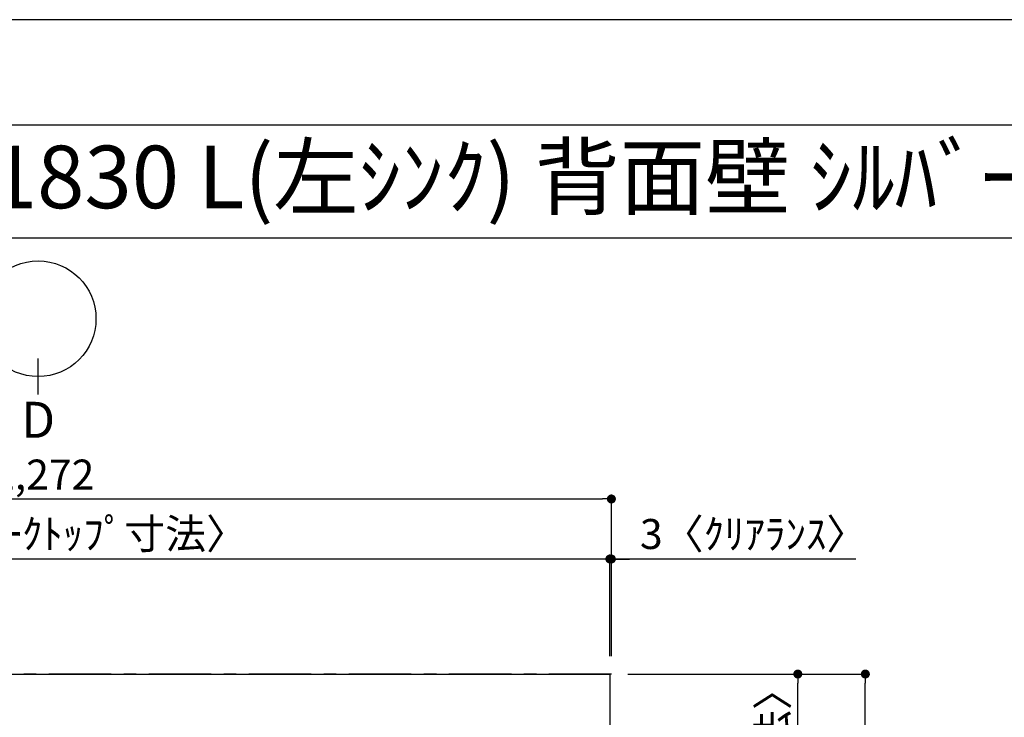
# Model space of a CAD drawing. Extents: x 55896 to 82369, y -33085 to -24215.
# Drawn here: x 57974 to 59943, y -25635 to -24240 of the extents above; entities that cross this region are included whole.
import ezdxf
from ezdxf.enums import TextEntityAlignment as Align

# ---------------------------------------------------------------- set-up
doc = ezdxf.new("R2010")
doc.units = 0
doc.header["$LTSCALE"] = 50
doc.header["$MEASUREMENT"] = 0
doc.linetypes.add('CENTER', pattern=[2, 1.25, -0.25, 0.25, -0.25])
doc.layers.get('0').update_dxf_attribs({"linetype": 'CONTINUOUS'})
doc.layers.get('DEFPOINTS').update_dxf_attribs({"color": 146, "linetype": 'CONTINUOUS'})
for name, color, linetype in [('111-壁仕上', 3, 'CONTINUOUS'), ('126-甲板', 2, 'CONTINUOUS'), ('160-文字', 254, 'CONTINUOUS'), ('166-寸法B', 11, 'CONTINUOUS'), ('190-図面外枠', 5, 'CONTINUOUS')]:
    doc.layers.add(name, color=color, linetype=linetype)
doc.styles.add('KH001', font='txt')
doc.dimstyles.new('KH1xx030', dxfattribs={"dimscale": 30, "dimtxt": 2, "dimasz": 0.6, "dimexe": 0.3, "dimexo": 1.2, "dimgap": 0.5, "dimtad": 3, "dimdec": 1, "dimdsep": 46, "dimlunit": 6, "dimtxsty": 'KH001', "dimblk": 'DOT', "dimcen": 1, "dimdle": 1, "dimclrd": 256, "dimclre": 256, "dimclrt": 256, "dimadec": 0, "dimazin": 0, "dimtfac": 1, "dimtdec": 1, "dimtix": 1, "dimtmove": 2, "dimatfit": 3, "dimldrblk": 'CLOSEDBLANK', "dimfxl": 1, "dimtolj": 1, "dimtzin": 0, "dimlwd": -1, "dimlwe": -1, "dimarcsym": 0})

# ---------------------------------------------------------------- blocks, each defined once
blk = doc.blocks.new('A$C5D946DDC')
at = {"layer": '190-図面外枠'}
blk.add_line((271, 14349.3), (20519, 14349.3), dxfattribs=at)
at = {"layer": 'DEFPOINTS'}
blk.add_lwpolyline([(0, 0), (20790, 0), (20790, 14700), (0, 14700)], close=True, dxfattribs=at)
blk = doc.blocks.new('_Dot')
at = {"color": 0, "linetype": 'ByBlock', "lineweight": -2}
blk.add_line((-0.5, 0), (-1, 0), dxfattribs=at)
at = {"color": 0, "linetype": 'ByBlock', "const_width": 0.5}
blk.add_lwpolyline([(-0.25, 0, 1), (0.25, 0, 1)], format="xyb", close=True, dxfattribs=at)
blk = doc.blocks.new('*D97')
at = {"layer": '166-寸法B', "transparency": 16777216}
for p, q in [((59154.3, -25512.4), (59154.3, -25309.4)), ((59157.3, -25512.4), (59157.3, -25309.4)), ((59136.3, -25318.4), (59118.3, -25318.4)), ((59157.3, -25318.4), (59154.3, -25318.4)), ((59157.3, -25318.4), (59154.3, -25318.4)), ((59646.1, -25318.4), (59157.3, -25318.4)), ((59175.3, -25318.4), (59193.3, -25318.4))]:
    blk.add_line(p, q, dxfattribs=at)
at = {"layer": 'DEFPOINTS', "color": 0, "transparency": 16777216}
for p in [(59154.3, -25318.4), (59154.3, -25548.4), (59157.3, -25548.4)]:
    blk.add_point(p, dxfattribs=at)
at = {"layer": '166-寸法B', "transparency": 16777216, "xscale": 18, "yscale": 18, "zscale": 18}
blk.add_blockref('_Dot', (59154.3, -25318.4), dxfattribs=at)
at = {"layer": '166-寸法B', "transparency": 16777216, "xscale": 18, "yscale": 18, "zscale": 18, "rotation": 180}
blk.add_blockref('_Dot', (59157.3, -25318.4), dxfattribs=at)
at = {"layer": '166-寸法B', "transparency": 16777216, "insert": (59441.7, -25268.4), "char_height": 60, "attachment_point": 5, "style": 'KH001'}
blk.add_mtext('\\A1;3〈ｸﾘｱﾗﾝｽ〉', dxfattribs=at)
blk = doc.blocks.new('_ClosedBlank')
at = {"color": 0, "linetype": 'ByBlock', "lineweight": -2}
for p, q in [((-1, 0.17), (0, 0)), ((-1, 0.17), (-1, -0.17)), ((0, 0), (-1, -0.17))]:
    blk.add_line(p, q, dxfattribs=at)
blk = doc.blocks.new('*D98')
at = {"layer": '166-寸法B', "transparency": 16777216}
for p, q in [((56885.3, -25512.4), (56885.3, -25309.4)), ((59154.3, -25512.4), (59154.3, -25309.4)), ((59136.3, -25318.4), (56903.3, -25318.4))]:
    blk.add_line(p, q, dxfattribs=at)
at = {"layer": 'DEFPOINTS', "color": 0, "transparency": 16777216}
for p in [(56885.3, -25318.4), (56885.3, -25548.4), (59154.3, -25548.4)]:
    blk.add_point(p, dxfattribs=at)
at = {"layer": '166-寸法B', "transparency": 16777216, "xscale": 18, "yscale": 18, "zscale": 18, "rotation": 180}
blk.add_blockref('_Dot', (56885.3, -25318.4), dxfattribs=at)
at = {"layer": '166-寸法B', "transparency": 16777216, "xscale": 18, "yscale": 18, "zscale": 18}
blk.add_blockref('_Dot', (59154.3, -25318.4), dxfattribs=at)
at = {"layer": '166-寸法B', "transparency": 16777216, "insert": (58019.8, -25268.1), "char_height": 60, "attachment_point": 5, "style": 'KH001'}
blk.add_mtext('\\A1;2,269〈ﾜｰｸﾄｯﾌﾟ寸法〉', dxfattribs=at)
blk = doc.blocks.new('*D99')
at = {"layer": '166-寸法B', "transparency": 16777216}
for p, q in [((59190.3, -25548.4), (59674, -25548.4)), ((59665, -27352.4), (59665, -25566.4)), ((59193.3, -27370.4), (59674, -27370.4))]:
    blk.add_line(p, q, dxfattribs=at)
at = {"layer": 'DEFPOINTS', "color": 0, "transparency": 16777216}
for p in [(59154.3, -25548.4), (59665, -25548.4), (59157.3, -27370.4)]:
    blk.add_point(p, dxfattribs=at)
at = {"layer": '166-寸法B', "transparency": 16777216, "xscale": 18, "yscale": 18, "zscale": 18}
for p, rotation in [((59665, -25548.4), 90), ((59665, -27370.4), 270)]:
    blk.add_blockref('_Dot', p, dxfattribs=dict(at, rotation=rotation))
at = {"layer": '166-寸法B', "transparency": 16777216, "insert": (59616.2, -26459.4), "char_height": 60, "attachment_point": 5, "rotation": 90, "style": 'KH001'}
blk.add_mtext('\\A1;1,822', dxfattribs=at)
blk = doc.blocks.new('*D100')
at = {"layer": '166-寸法B', "transparency": 16777216}
for p, q in [((56885.3, -25512.4), (56885.3, -25189.4)), ((59157.3, -25512.4), (59157.3, -25189.4)), ((56903.3, -25198.4), (59139.3, -25198.4))]:
    blk.add_line(p, q, dxfattribs=at)
at = {"layer": 'DEFPOINTS', "color": 0, "transparency": 16777216}
for p in [(59157.3, -25198.4), (56885.3, -25548.4), (59157.3, -25548.4)]:
    blk.add_point(p, dxfattribs=at)
at = {"layer": '166-寸法B', "transparency": 16777216, "xscale": 18, "yscale": 18, "zscale": 18, "rotation": 180}
blk.add_blockref('_Dot', (56885.3, -25198.4), dxfattribs=at)
at = {"layer": '166-寸法B', "transparency": 16777216, "xscale": 18, "yscale": 18, "zscale": 18}
blk.add_blockref('_Dot', (59157.3, -25198.4), dxfattribs=at)
at = {"layer": '166-寸法B', "transparency": 16777216, "insert": (58021.3, -25149.6), "char_height": 60, "attachment_point": 5, "style": 'KH001'}
blk.add_mtext('\\A1;2,272', dxfattribs=at)
blk = doc.blocks.new('*D101')
at = {"layer": '166-寸法B', "transparency": 16777216}
for p, q in [((59193.3, -25548.4), (59539, -25548.4)), ((59530, -26328.9), (59530, -25566.4)), ((59193.3, -26346.9), (59539, -26346.9))]:
    blk.add_line(p, q, dxfattribs=at)
at = {"layer": 'DEFPOINTS', "color": 0, "transparency": 16777216}
for p in [(59157.3, -25548.4), (59530, -25548.4), (59157.3, -26346.9)]:
    blk.add_point(p, dxfattribs=at)
at = {"layer": '166-寸法B', "transparency": 16777216, "xscale": 18, "yscale": 18, "zscale": 18}
for p, rotation in [((59530, -25548.4), 90), ((59530, -26346.9), 270)]:
    blk.add_blockref('_Dot', p, dxfattribs=dict(at, rotation=rotation))
at = {"layer": '166-寸法B', "transparency": 16777216, "insert": (59479.9, -25947.7), "char_height": 60, "attachment_point": 5, "rotation": 90, "style": 'KH001'}
blk.add_mtext('\\A1;798.5〈ﾜｰｸﾄｯﾌﾟ寸法〉', dxfattribs=at)

msp = doc.modelspace()

# ---------------------------------------------------------------- linework, layer by layer
at = {"layer": '111-壁仕上', "color": 253, "linetype": 'CENTER', "ltscale": 2}
msp.add_line((59157.3, -25548.43), (56297.48, -25548.43), dxfattribs=at)
at = {"layer": '126-甲板'}
msp.add_lwpolyline([(58507.3, -26348.43), (56885.3, -26348.43), (56885.3, -25548.43), (59154.3, -25548.43), (59154.3, -27370.43), (59154.3, -27370.43)], dxfattribs=at)
at = {"layer": '166-寸法B'}
msp.add_line((58011.18, -24989.65), (58011.18, -24917.65), dxfattribs=at)
msp.add_circle((58011.18, -24837.97), 115.68, dxfattribs=at)
at = {"layer": '190-図面外枠'}
msp.add_lwpolyline([(56058.53, -24676.44), (68207.35, -24676.44)], dxfattribs=at)

# ---------------------------------------------------------------- block references
at = {"layer": '190-図面外枠', "xscale": 0.599999999976717, "yscale": 0.599999999976717, "zscale": 0.599999999976717}
msp.add_blockref('A$C5D946DDC', (55895.95, -33060), dxfattribs=at)

# ---------------------------------------------------------------- texts
at = {"layer": '160-文字', "style": 'KH001'}
msp.add_text('ｷｯﾁﾝ ｵ-ﾌﾟﾝL 間口2280X1830 L(左ｼﾝｸ) 背面壁 ｼﾙﾊﾞｰ塗装ﾚﾝｼﾞﾌｰﾄﾞ ｽﾀﾝﾀﾞｰﾄﾞﾀｲﾌﾟ R(右排気) ﾌﾟﾗﾝ図', height=125, dxfattribs=at).set_placement((56186.77, -24554.44), align=Align.MIDDLE_LEFT)
at = {"layer": '166-寸法B', "insert": (58011.18, -25040.05), "char_height": 72, "attachment_point": 5, "style": 'KH001'}
msp.add_mtext('{\\fArial|b0|i0|c0|p32;D}', dxfattribs=at)

# ---------------------------------------------------------------- dimensions: what is measured, and where the dimension line sits
at = {"layer": '166-寸法B'}
for base, p1, p2, angle, picture, middle in [((59157.3, -25198.4), (56885.3, -25548.43), (59157.3, -25548.43), 180, '*D100', (58021.3, -25149.59)), ((59665.03, -25548.43), (59157.3, -27370.43), (59154.3, -25548.43), 90, '*D99', (59616.23, -26459.43))]:
    dim = msp.add_linear_dim(base=base, p1=p1, p2=p2, angle=angle, dimstyle='KH1xx030', dxfattribs=at)
    dim.commit()
    dim.dimension.update_dxf_attribs({"geometry": picture, "text_midpoint": middle})
for base, p1, p2, angle, picture, middle in [((56885.3, -25318.4), (59154.3, -25548.43), (56885.3, -25548.43), 180, '*D98', (58019.8, -25268.07)), ((59530.03, -25548.43), (59157.3, -26346.93), (59157.3, -25548.43), 90, '*D101', (59479.86, -25947.68))]:
    dim = msp.add_linear_dim(base=base, p1=p1, p2=p2, angle=angle, text='<>〈ﾜｰｸﾄｯﾌﾟ寸法〉', dimstyle='KH1xx030', override={"dimtmove": 1}, dxfattribs=at)
    dim.commit()
    dim.dimension.update_dxf_attribs({"geometry": picture, "text_midpoint": middle})
dim = msp.add_linear_dim(base=(59154.3, -25318.4), p1=(59157.3, -25548.43), p2=(59154.3, -25548.43), angle=180, text='<>〈ｸﾘｱﾗﾝｽ〉', dimstyle='KH1xx030', override={"dimtmove": 1}, dxfattribs=at)
dim.commit()
dim.dimension.update_dxf_attribs({"geometry": '*D97', "text_midpoint": (59441.7, -25347.27), "dimtype": 128})

doc.saveas('drawing.dxf')
